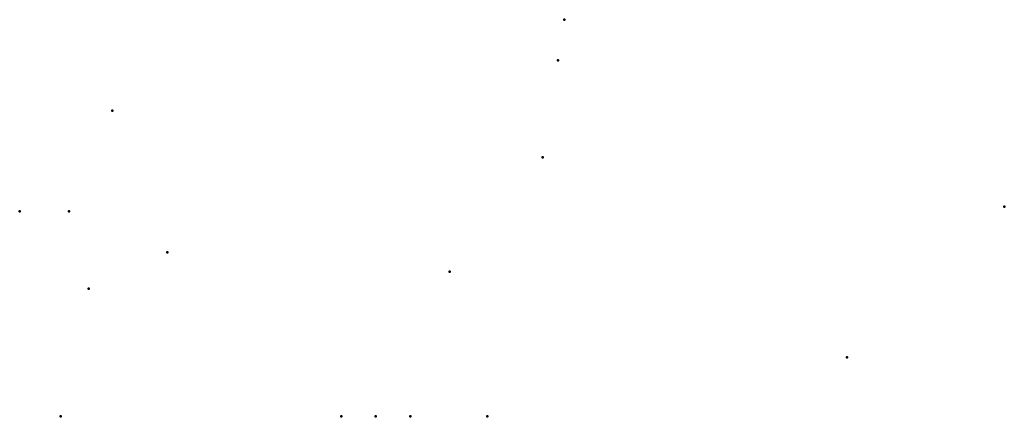
# Model space of a CAD drawing. Units: millimetres. Extents: x -9 to 51, y -10 to 14.2.
import ezdxf

# ---------------------------------------------------------------- set-up
doc = ezdxf.new("R2010")
doc.units = ezdxf.units.MM
doc.layers.add('ConnectionPoints', color=7, linetype='Continuous', lineweight=50)

msp = doc.modelspace()

# ---------------------------------------------------------------- linework, layer by layer
at = {"layer": 'ConnectionPoints', "extrusion": (0.987688, -0.156434, 0)}
for p in [(24.197, 14.17), (23.806, 11.701), (22.868, 5.774)]:
    msp.add_point(p, dxfattribs=at)
at = {"layer": 'ConnectionPoints', "extrusion": (0.991445, -0.130526, 0)}
for p in [(-3.364, 8.629), (-4.794, -2.231, 11), (-4.794, -2.231, -11)]:
    msp.add_point(p, dxfattribs=at)
at = {"layer": 'ConnectionPoints'}
for p in [(-9, 2.5), (-6, 2.5), (0, 0)]:
    msp.add_point(p, dxfattribs=at)
at = {"layer": 'ConnectionPoints', "extrusion": (0, 0, -1)}
for p in [(-6, 2.5), (0, 0), (17.211, -1.176), (17.211, -1.176), (17.211, -1.176), (41.414, -6.411), (-6.5, -10), (19.5, -10)]:
    msp.add_point(p, dxfattribs=at)
at = {"layer": 'ConnectionPoints', "extrusion": (1, 0, 0)}
msp.add_point((51, 2.781), dxfattribs=at)
at = {"layer": 'ConnectionPoints', "extrusion": (0, 1, 0)}
for p in [(0, 0), (10.6, -10, 7.15), (12.7, -10, 12.65), (12.7, -10, -12.65), (12.7, -10, -7.15), (14.8, -10, 7.15)]:
    msp.add_point(p, dxfattribs=at)
at = {"layer": 'ConnectionPoints', "extrusion": (0.156434, 0.987688, 0)}
msp.add_point((17.211, -1.176), dxfattribs=at)

doc.saveas('drawing.dxf')
